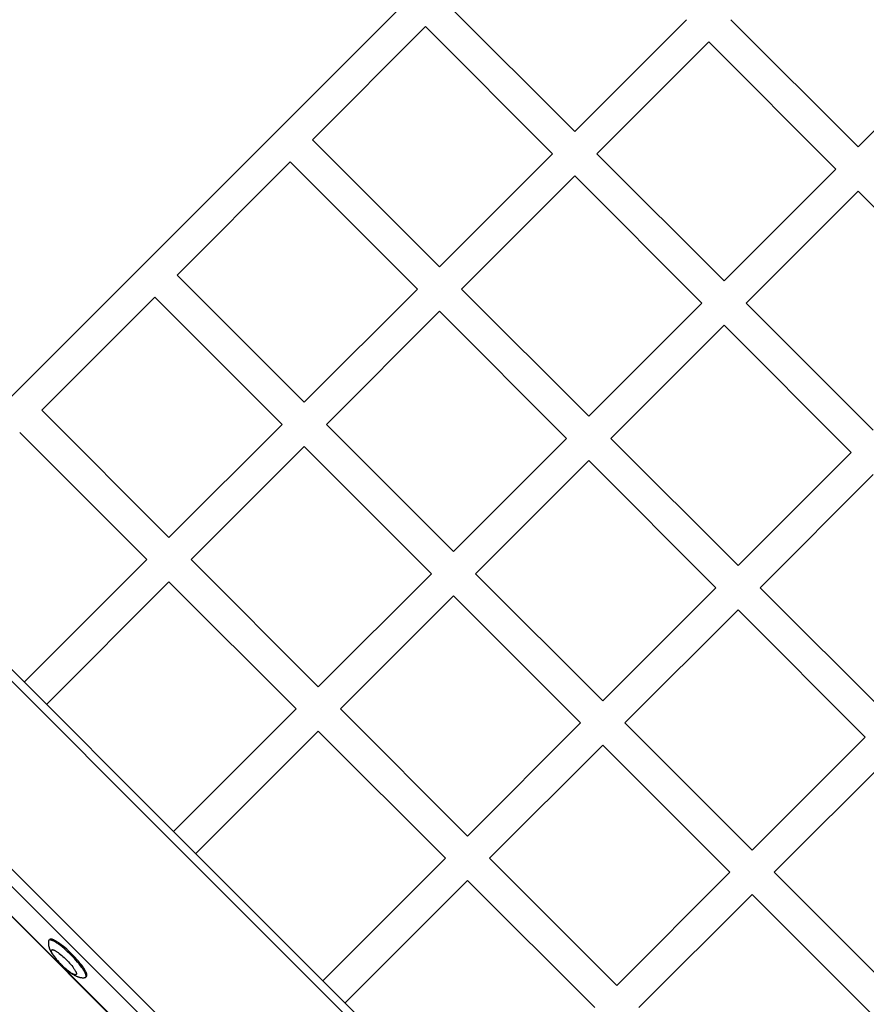
# Model space of a CAD drawing. Units: millimetres. Extents: x -7436 to 7436, y -4936 to 2050.
# Drawn here: x -5150 to -4663, y -2391 to -1825 of the extents above; entities that cross this region are included whole.
import ezdxf

# ---------------------------------------------------------------- set-up
doc = ezdxf.new("R2010")
doc.units = ezdxf.units.MM
doc.layers.add('ORG1453DY 2D', color=7, linetype='Continuous', true_color=0x000000)

msp = doc.modelspace()

# ---------------------------------------------------------------- linework, layer by layer
at = {"layer": 'ORG1453DY 2D', "color": 18, "lineweight": -3, "true_color": 0x000000}
for points in [[(-5232.85, -2119.77), (-4574.31, -1461.23)], [(-4903.55, -1815.93), (-4830.44, -1889.04)], [(-4830.44, -1889.04), (-4766.09, -1824.7)], [(-4740.63, -1824.7), (-4667.52, -1897.81)], [(-4916.28, -1828.66), (-4981.33, -1893.71)], [(-4843.16, -1901.77), (-4916.28, -1828.66)], [(-4667.52, -1897.81), (-4601.76, -1832.05)], [(-4753.36, -1837.43), (-4817.71, -1901.77)], [(-4680.25, -1910.54), (-4753.36, -1837.43)], [(-4981.33, -1893.71), (-4908.22, -1966.83)], [(-4908.22, -1966.83), (-4843.16, -1901.77)], [(-4817.71, -1901.77), (-4744.59, -1974.89)], [(-4994.06, -1906.44), (-5059.11, -1971.49)], [(-4920.95, -1979.55), (-4994.06, -1906.44)], [(-4744.59, -1974.89), (-4680.25, -1910.54)], [(-4830.44, -1914.5), (-4895.49, -1979.55)], [(-4757.32, -1987.61), (-4830.44, -1914.5)], [(-4667.52, -1923.27), (-4731.87, -1987.61)], [(-4594.4, -1996.38), (-4667.52, -1923.27)], [(-5059.11, -1971.49), (-4986, -2044.61)], [(-4986, -2044.61), (-4920.95, -1979.55)], [(-4895.49, -1979.55), (-4822.38, -2052.67)], [(-5071.84, -1984.22), (-5136.9, -2049.27)], [(-4998.73, -2057.34), (-5071.84, -1984.22)], [(-4908.22, -1992.28), (-4973.27, -2057.34)], [(-4835.1, -2065.4), (-4908.22, -1992.28)], [(-4822.38, -2052.67), (-4757.32, -1987.61)], [(-4731.87, -1987.61), (-4658.75, -2060.73)], [(-4744.59, -2000.34), (-4809.65, -2065.4)], [(-4671.48, -2073.46), (-4744.59, -2000.34)], [(-5136.9, -2049.27), (-5063.78, -2122.39)], [(-5063.78, -2122.39), (-4998.73, -2057.34)], [(-4973.27, -2057.34), (-4900.16, -2130.45)], [(-4565.51, -2793.83), (-5293.83, -2065.51)], [(-5290.47, -2062.15), (-4562.15, -2790.47)], [(-5076.51, -2135.12), (-5149.62, -2062)], [(-4900.16, -2130.45), (-4835.1, -2065.4)], [(-4809.65, -2065.4), (-4736.53, -2138.51)], [(-4986, -2070.06), (-5051.05, -2135.12)], [(-4912.88, -2143.18), (-4986, -2070.06)], [(-4736.53, -2138.51), (-4671.48, -2073.46)], [(-4822.38, -2078.12), (-4887.43, -2143.18)], [(-4749.26, -2151.24), (-4822.38, -2078.12)], [(-4658.75, -2086.19), (-4723.8, -2151.24)], [(-4619.45, -2847.77), (-5347.77, -2119.45)], [(-4624.49, -2852.81), (-5352.81, -2124.49)], [(-5147.01, -2205.62), (-5076.51, -2135.12)], [(-5051.05, -2135.12), (-4977.94, -2208.23)], [(-4977.94, -2208.23), (-4912.88, -2143.18)], [(-4887.43, -2143.18), (-4814.31, -2216.29)], [(-5063.78, -2147.84), (-5134.28, -2218.34)], [(-4990.67, -2220.96), (-5063.78, -2147.85)], [(-4900.16, -2155.91), (-4965.21, -2220.96)], [(-4827.04, -2229.02), (-4900.16, -2155.91)], [(-4814.31, -2216.29), (-4749.26, -2151.24)], [(-4723.8, -2151.24), (-4650.69, -2224.35)], [(-4736.53, -2163.97), (-4801.59, -2229.02)], [(-4663.42, -2237.08), (-4736.53, -2163.97)], [(-5061.17, -2291.46), (-4990.67, -2220.96)], [(-4965.21, -2220.96), (-4892.1, -2294.07)], [(-4892.1, -2294.07), (-4827.04, -2229.02)], [(-4801.59, -2229.02), (-4728.47, -2302.14)], [(-4977.94, -2233.69), (-5048.44, -2304.19)], [(-4904.82, -2306.8), (-4977.94, -2233.69)], [(-4728.47, -2302.14), (-4663.42, -2237.08)], [(-4814.31, -2241.75), (-4879.37, -2306.8)], [(-4741.2, -2314.86), (-4814.31, -2241.75)], [(-4748.31, -2746.28), (-5246.28, -2248.31)], [(-5246.18, -2248.22), (-4748.22, -2746.18)], [(-4650.69, -2249.81), (-4715.74, -2314.86)], [(-4975.32, -2377.3), (-4904.82, -2306.8)], [(-4879.37, -2306.8), (-4806.25, -2379.92)], [(-4806.25, -2379.92), (-4741.2, -2314.86)], [(-4715.74, -2314.86), (-4642.63, -2387.98)], [(-4892.1, -2319.53), (-4962.6, -2390.03)], [(-4818.98, -2392.65), (-4892.1, -2319.53)], [(-4728.47, -2327.59), (-4793.53, -2392.65)], [(-4655.36, -2400.71), (-4728.47, -2327.59)], [(-5133.07, -2354.46), (-5133.08, -2354.6), (-5133.1, -2354.75), (-5133.11, -2354.89), (-5133.12, -2355.03), (-5133.12, -2355.31), (-5133.12, -2355.59), (-5133.12, -2355.74), (-5133.11, -2355.89), (-5133.11, -2356.04), (-5133.08, -2356.32), (-5133.05, -2356.57), (-5133.02, -2356.82), (-5132.98, -2357.06), (-5132.93, -2357.29), (-5132.87, -2357.53), (-5132.82, -2357.76), (-5132.75, -2357.99), (-5132.68, -2358.21), (-5132.59, -2358.48), (-5132.5, -2358.74), (-5132.4, -2359), (-5132.3, -2359.25), (-5132.19, -2359.5), (-5132.07, -2359.74), (-5131.95, -2359.98), (-5131.83, -2360.22), (-5131.6, -2360.65), (-5131.36, -2361.07), (-5131.1, -2361.49), (-5130.83, -2361.92), (-5130.55, -2362.32), (-5130.27, -2362.72), (-5129.67, -2363.54), (-5129.05, -2364.32), (-5128.39, -2365.12), (-5127.76, -2365.85), (-5127.09, -2366.58), (-5126.41, -2367.31), (-5125.7, -2368.03), (-5124.98, -2368.74), (-5124.25, -2369.42), (-5123.52, -2370.09), (-5122.79, -2370.72), (-5121.99, -2371.38), (-5121.21, -2372), (-5120.39, -2372.6), (-5119.99, -2372.89), (-5119.59, -2373.16), (-5119.16, -2373.43), (-5118.74, -2373.69), (-5118.32, -2373.93), (-5117.89, -2374.16), (-5117.65, -2374.28), (-5117.41, -2374.4), (-5117.17, -2374.52), (-5116.92, -2374.63), (-5116.66, -2374.73), (-5116.41, -2374.83), (-5116.15, -2374.92), (-5115.88, -2375.01), (-5115.66, -2375.08), (-5115.43, -2375.15), (-5115.2, -2375.2), (-5114.96, -2375.26), (-5114.73, -2375.31), (-5114.48, -2375.35), (-5114.24, -2375.38), (-5113.99, -2375.41), (-5113.71, -2375.44), (-5113.56, -2375.45), (-5113.41, -2375.45), (-5113.26, -2375.46), (-5112.98, -2375.46), (-5112.7, -2375.45), (-5112.56, -2375.44), (-5112.42, -2375.43), (-5112.27, -2375.41), (-5112.13, -2375.4)], [(-5132.85, -2353.98), (-5132.87, -2353.99), (-5132.88, -2354), (-5132.89, -2354.01), (-5132.9, -2354.03), (-5132.91, -2354.04), (-5132.91, -2354.05), (-5132.92, -2354.06), (-5132.93, -2354.08), (-5132.94, -2354.09), (-5132.95, -2354.1), (-5132.96, -2354.12), (-5132.97, -2354.13), (-5132.97, -2354.14), (-5132.98, -2354.16), (-5132.99, -2354.17), (-5132.99, -2354.19), (-5133, -2354.2), (-5133.01, -2354.22), (-5133.01, -2354.23), (-5133.02, -2354.25), (-5133.02, -2354.26), (-5133.03, -2354.28), (-5133.03, -2354.3), (-5133.04, -2354.31), (-5133.04, -2354.33), (-5133.05, -2354.35), (-5133.05, -2354.38), (-5133.06, -2354.42), (-5133.07, -2354.46)], [(-5132.36, -2353.49), (-5132.85, -2353.98)], [(-5120.08, -2362.41), (-5121.04, -2361.47), (-5122.04, -2360.52), (-5123.08, -2359.58), (-5124.13, -2358.66), (-5125.19, -2357.78), (-5126.23, -2356.96), (-5127.25, -2356.21), (-5127.74, -2355.87), (-5128.21, -2355.55), (-5128.67, -2355.25), (-5129.11, -2354.98), (-5129.54, -2354.74), (-5129.94, -2354.52), (-5130.32, -2354.33), (-5130.5, -2354.24), (-5130.67, -2354.17), (-5130.84, -2354.1), (-5131, -2354.03), (-5131.16, -2353.98), (-5131.31, -2353.92), (-5131.45, -2353.88), (-5131.59, -2353.85), (-5131.66, -2353.83), (-5131.72, -2353.82), (-5131.79, -2353.8), (-5131.85, -2353.79), (-5131.91, -2353.78), (-5131.97, -2353.77), (-5132.02, -2353.77), (-5132.08, -2353.76), (-5132.13, -2353.76), (-5132.18, -2353.76), (-5132.23, -2353.76), (-5132.28, -2353.76), (-5132.33, -2353.77), (-5132.35, -2353.77), (-5132.38, -2353.77), (-5132.4, -2353.77), (-5132.42, -2353.78), (-5132.44, -2353.78), (-5132.46, -2353.78), (-5132.48, -2353.79), (-5132.5, -2353.79), (-5132.52, -2353.8), (-5132.54, -2353.8), (-5132.56, -2353.81), (-5132.58, -2353.82), (-5132.6, -2353.82), (-5132.62, -2353.83), (-5132.63, -2353.84), (-5132.65, -2353.84), (-5132.67, -2353.85), (-5132.69, -2353.86), (-5132.7, -2353.87), (-5132.72, -2353.88), (-5132.73, -2353.88), (-5132.75, -2353.89), (-5132.76, -2353.9), (-5132.78, -2353.91), (-5132.79, -2353.92), (-5132.8, -2353.94), (-5132.82, -2353.95), (-5132.83, -2353.96), (-5132.84, -2353.97), (-5132.85, -2353.98)], [(-5119.58, -2361.91), (-5120.55, -2360.97), (-5121.55, -2360.02), (-5122.59, -2359.08), (-5123.64, -2358.16), (-5124.7, -2357.29), (-5125.74, -2356.47), (-5126.75, -2355.72), (-5127.24, -2355.38), (-5127.72, -2355.05), (-5128.18, -2354.76), (-5128.62, -2354.49), (-5129.04, -2354.24), (-5129.44, -2354.03), (-5129.82, -2353.83), (-5130, -2353.75), (-5130.18, -2353.67), (-5130.35, -2353.6), (-5130.51, -2353.54), (-5130.67, -2353.48), (-5130.82, -2353.43), (-5130.96, -2353.39), (-5131.1, -2353.35), (-5131.16, -2353.34), (-5131.23, -2353.32), (-5131.29, -2353.31), (-5131.35, -2353.3), (-5131.41, -2353.29), (-5131.47, -2353.28), (-5131.53, -2353.27), (-5131.58, -2353.27), (-5131.64, -2353.27), (-5131.69, -2353.27), (-5131.74, -2353.27), (-5131.79, -2353.27), (-5131.84, -2353.27), (-5131.86, -2353.27), (-5131.88, -2353.28), (-5131.9, -2353.28), (-5131.93, -2353.28), (-5131.95, -2353.29), (-5131.97, -2353.29), (-5131.99, -2353.29), (-5132.01, -2353.3), (-5132.03, -2353.3), (-5132.05, -2353.31), (-5132.07, -2353.31), (-5132.09, -2353.32), (-5132.1, -2353.33), (-5132.12, -2353.33), (-5132.14, -2353.34), (-5132.16, -2353.35), (-5132.17, -2353.36), (-5132.19, -2353.36), (-5132.21, -2353.37), (-5132.22, -2353.38), (-5132.24, -2353.39), (-5132.25, -2353.4), (-5132.27, -2353.41), (-5132.28, -2353.42), (-5132.3, -2353.43), (-5132.31, -2353.44), (-5132.32, -2353.45), (-5132.34, -2353.46), (-5132.35, -2353.47), (-5132.36, -2353.49)], [(-5111.65, -2375.19), (-5111.64, -2375.17), (-5111.63, -2375.16), (-5111.62, -2375.15), (-5111.6, -2375.13), (-5111.59, -2375.12), (-5111.58, -2375.11), (-5111.57, -2375.09), (-5111.56, -2375.08), (-5111.55, -2375.06), (-5111.55, -2375.05), (-5111.54, -2375.03), (-5111.53, -2375.02), (-5111.52, -2375), (-5111.51, -2374.98), (-5111.5, -2374.96), (-5111.5, -2374.95), (-5111.49, -2374.93), (-5111.48, -2374.91), (-5111.48, -2374.89), (-5111.47, -2374.87), (-5111.47, -2374.85), (-5111.46, -2374.83), (-5111.46, -2374.81), (-5111.45, -2374.79), (-5111.45, -2374.77), (-5111.45, -2374.75), (-5111.44, -2374.73), (-5111.44, -2374.71), (-5111.44, -2374.68), (-5111.43, -2374.66), (-5111.43, -2374.61), (-5111.43, -2374.56), (-5111.43, -2374.51), (-5111.43, -2374.46), (-5111.43, -2374.41), (-5111.44, -2374.35), (-5111.44, -2374.3), (-5111.45, -2374.24), (-5111.46, -2374.18), (-5111.47, -2374.12), (-5111.48, -2374.05), (-5111.5, -2373.99), (-5111.51, -2373.92), (-5111.55, -2373.78), (-5111.59, -2373.64), (-5111.64, -2373.49), (-5111.7, -2373.33), (-5111.77, -2373.17), (-5111.84, -2373), (-5111.91, -2372.83), (-5112, -2372.65), (-5112.19, -2372.27), (-5112.41, -2371.87), (-5112.65, -2371.44), (-5112.92, -2371), (-5113.22, -2370.54), (-5113.54, -2370.07), (-5113.88, -2369.58), (-5114.63, -2368.57), (-5115.45, -2367.52), (-5116.33, -2366.46), (-5117.25, -2365.41), (-5118.19, -2364.37), (-5119.13, -2363.37), (-5120.08, -2362.41)], [(-5111.16, -2374.69), (-5111.14, -2374.68), (-5111.13, -2374.67), (-5111.12, -2374.65), (-5111.11, -2374.64), (-5111.1, -2374.63), (-5111.09, -2374.61), (-5111.08, -2374.6), (-5111.07, -2374.58), (-5111.06, -2374.57), (-5111.05, -2374.55), (-5111.04, -2374.54), (-5111.03, -2374.52), (-5111.03, -2374.5), (-5111.02, -2374.49), (-5111.01, -2374.47), (-5111, -2374.45), (-5111, -2374.44), (-5110.99, -2374.42), (-5110.98, -2374.4), (-5110.98, -2374.38), (-5110.97, -2374.36), (-5110.97, -2374.34), (-5110.96, -2374.32), (-5110.96, -2374.3), (-5110.96, -2374.28), (-5110.95, -2374.26), (-5110.95, -2374.23), (-5110.95, -2374.21), (-5110.94, -2374.19), (-5110.94, -2374.17), (-5110.94, -2374.12), (-5110.94, -2374.07), (-5110.94, -2374.02), (-5110.94, -2373.97), (-5110.94, -2373.91), (-5110.94, -2373.86), (-5110.95, -2373.8), (-5110.96, -2373.74), (-5110.97, -2373.68), (-5110.98, -2373.62), (-5110.99, -2373.56), (-5111, -2373.49), (-5111.02, -2373.43), (-5111.06, -2373.29), (-5111.1, -2373.15), (-5111.15, -2373), (-5111.21, -2372.84), (-5111.27, -2372.68), (-5111.34, -2372.51), (-5111.42, -2372.33), (-5111.5, -2372.15), (-5111.69, -2371.77), (-5111.91, -2371.37), (-5112.16, -2370.95), (-5112.43, -2370.51), (-5112.72, -2370.05), (-5113.04, -2369.57), (-5113.39, -2369.08), (-5114.14, -2368.07), (-5114.96, -2367.03), (-5115.83, -2365.97), (-5116.75, -2364.92), (-5117.69, -2363.88), (-5118.64, -2362.88), (-5119.58, -2361.91)], [(-5112.13, -2375.4), (-5112.09, -2375.39), (-5112.05, -2375.38), (-5112.02, -2375.38), (-5112, -2375.37), (-5111.98, -2375.37), (-5111.97, -2375.36), (-5111.95, -2375.36), (-5111.93, -2375.35), (-5111.92, -2375.35), (-5111.9, -2375.34), (-5111.89, -2375.34), (-5111.87, -2375.33), (-5111.86, -2375.32), (-5111.84, -2375.32), (-5111.83, -2375.31), (-5111.81, -2375.3), (-5111.8, -2375.3), (-5111.78, -2375.29), (-5111.77, -2375.28), (-5111.76, -2375.27), (-5111.74, -2375.26), (-5111.73, -2375.25), (-5111.72, -2375.25), (-5111.71, -2375.24), (-5111.7, -2375.23), (-5111.68, -2375.22), (-5111.67, -2375.21), (-5111.66, -2375.2), (-5111.65, -2375.19)], [(-5111.65, -2375.19), (-5111.16, -2374.69)]]:
    msp.add_lwpolyline(points, dxfattribs=at)
msp.add_lwpolyline([(-5122.78, -2365.11), (-5122.15, -2365.75), (-5121.52, -2366.42), (-5120.89, -2367.11), (-5120.28, -2367.81), (-5119.7, -2368.52), (-5119.15, -2369.21), (-5118.65, -2369.89), (-5118.42, -2370.22), (-5118.21, -2370.53), (-5118.01, -2370.84), (-5117.83, -2371.13), (-5117.67, -2371.42), (-5117.52, -2371.68), (-5117.39, -2371.94), (-5117.34, -2372.06), (-5117.28, -2372.17), (-5117.24, -2372.29), (-5117.2, -2372.39), (-5117.16, -2372.5), (-5117.12, -2372.6), (-5117.09, -2372.69), (-5117.07, -2372.79), (-5117.06, -2372.83), (-5117.05, -2372.87), (-5117.04, -2372.92), (-5117.03, -2372.96), (-5117.03, -2373), (-5117.02, -2373.04), (-5117.02, -2373.07), (-5117.02, -2373.11), (-5117.01, -2373.15), (-5117.01, -2373.18), (-5117.01, -2373.21), (-5117.02, -2373.25), (-5117.02, -2373.28), (-5117.02, -2373.29), (-5117.02, -2373.31), (-5117.02, -2373.32), (-5117.02, -2373.34), (-5117.03, -2373.35), (-5117.03, -2373.37), (-5117.03, -2373.38), (-5117.04, -2373.39), (-5117.04, -2373.41), (-5117.04, -2373.42), (-5117.05, -2373.43), (-5117.05, -2373.44), (-5117.05, -2373.46), (-5117.06, -2373.47), (-5117.06, -2373.48), (-5117.07, -2373.49), (-5117.07, -2373.5), (-5117.08, -2373.51), (-5117.09, -2373.53), (-5117.09, -2373.54), (-5117.1, -2373.55), (-5117.1, -2373.56), (-5117.11, -2373.57), (-5117.12, -2373.58), (-5117.12, -2373.58), (-5117.13, -2373.59), (-5117.14, -2373.6), (-5117.15, -2373.61), (-5117.15, -2373.62), (-5117.16, -2373.63), (-5117.17, -2373.64), (-5117.18, -2373.64), (-5117.19, -2373.65), (-5117.19, -2373.66), (-5117.2, -2373.67), (-5117.21, -2373.67), (-5117.22, -2373.68), (-5117.23, -2373.69), (-5117.24, -2373.69), (-5117.25, -2373.7), (-5117.26, -2373.7), (-5117.27, -2373.71), (-5117.29, -2373.71), (-5117.3, -2373.72), (-5117.31, -2373.72), (-5117.32, -2373.73), (-5117.33, -2373.73), (-5117.34, -2373.74), (-5117.36, -2373.74), (-5117.37, -2373.75), (-5117.38, -2373.75), (-5117.4, -2373.75), (-5117.41, -2373.76), (-5117.42, -2373.76), (-5117.44, -2373.76), (-5117.45, -2373.76), (-5117.47, -2373.77), (-5117.48, -2373.77), (-5117.5, -2373.77), (-5117.51, -2373.77), (-5117.54, -2373.77), (-5117.58, -2373.77), (-5117.61, -2373.77), (-5117.64, -2373.77), (-5117.68, -2373.77), (-5117.72, -2373.77), (-5117.75, -2373.77), (-5117.79, -2373.76), (-5117.83, -2373.75), (-5117.87, -2373.75), (-5117.92, -2373.74), (-5117.96, -2373.73), (-5118, -2373.72), (-5118.09, -2373.69), (-5118.19, -2373.67), (-5118.29, -2373.63), (-5118.4, -2373.59), (-5118.5, -2373.55), (-5118.62, -2373.5), (-5118.73, -2373.45), (-5118.85, -2373.4), (-5119.11, -2373.27), (-5119.37, -2373.12), (-5119.66, -2372.96), (-5119.95, -2372.78), (-5120.26, -2372.58), (-5120.57, -2372.37), (-5120.9, -2372.14), (-5121.57, -2371.64), (-5122.27, -2371.09), (-5122.97, -2370.51), (-5123.68, -2369.9), (-5124.37, -2369.27), (-5125.04, -2368.64), (-5125.68, -2368.01), (-5126.31, -2367.37), (-5126.94, -2366.7), (-5127.57, -2366.01), (-5128.18, -2365.31), (-5128.76, -2364.6), (-5129.31, -2363.9), (-5129.81, -2363.23), (-5130.04, -2362.9), (-5130.25, -2362.59), (-5130.45, -2362.28), (-5130.63, -2361.99), (-5130.79, -2361.7), (-5130.94, -2361.44), (-5131.07, -2361.18), (-5131.12, -2361.06), (-5131.17, -2360.95), (-5131.22, -2360.83), (-5131.26, -2360.73), (-5131.3, -2360.62), (-5131.33, -2360.52), (-5131.36, -2360.43), (-5131.39, -2360.33), (-5131.4, -2360.29), (-5131.41, -2360.25), (-5131.42, -2360.2), (-5131.42, -2360.16), (-5131.43, -2360.12), (-5131.43, -2360.08), (-5131.44, -2360.05), (-5131.44, -2360.01), (-5131.44, -2359.97), (-5131.44, -2359.94), (-5131.44, -2359.91), (-5131.44, -2359.87), (-5131.44, -2359.84), (-5131.44, -2359.83), (-5131.44, -2359.81), (-5131.44, -2359.8), (-5131.43, -2359.78), (-5131.43, -2359.77), (-5131.43, -2359.75), (-5131.43, -2359.74), (-5131.42, -2359.73), (-5131.42, -2359.71), (-5131.42, -2359.7), (-5131.41, -2359.69), (-5131.41, -2359.67), (-5131.4, -2359.66), (-5131.4, -2359.65), (-5131.39, -2359.64), (-5131.39, -2359.63), (-5131.38, -2359.62), (-5131.38, -2359.6), (-5131.37, -2359.59), (-5131.37, -2359.58), (-5131.36, -2359.57), (-5131.35, -2359.56), (-5131.35, -2359.55), (-5131.34, -2359.54), (-5131.33, -2359.53), (-5131.33, -2359.53), (-5131.32, -2359.52), (-5131.31, -2359.51), (-5131.31, -2359.5), (-5131.3, -2359.49), (-5131.29, -2359.48), (-5131.28, -2359.48), (-5131.27, -2359.47), (-5131.26, -2359.46), (-5131.25, -2359.45), (-5131.25, -2359.45), (-5131.24, -2359.44), (-5131.23, -2359.43), (-5131.22, -2359.43), (-5131.21, -2359.42), (-5131.19, -2359.42), (-5131.18, -2359.41), (-5131.17, -2359.4), (-5131.16, -2359.4), (-5131.15, -2359.39), (-5131.14, -2359.39), (-5131.13, -2359.39), (-5131.11, -2359.38), (-5131.1, -2359.38), (-5131.09, -2359.37), (-5131.08, -2359.37), (-5131.06, -2359.37), (-5131.05, -2359.36), (-5131.04, -2359.36), (-5131.02, -2359.36), (-5131.01, -2359.36), (-5130.99, -2359.35), (-5130.98, -2359.35), (-5130.96, -2359.35), (-5130.95, -2359.35), (-5130.92, -2359.35), (-5130.88, -2359.34), (-5130.85, -2359.34), (-5130.81, -2359.35), (-5130.78, -2359.35), (-5130.74, -2359.35), (-5130.7, -2359.35), (-5130.67, -2359.36), (-5130.63, -2359.37), (-5130.58, -2359.37), (-5130.54, -2359.38), (-5130.5, -2359.39), (-5130.46, -2359.4), (-5130.36, -2359.43), (-5130.27, -2359.45), (-5130.17, -2359.49), (-5130.06, -2359.53), (-5129.95, -2359.57), (-5129.84, -2359.62), (-5129.73, -2359.67), (-5129.6, -2359.72), (-5129.35, -2359.85), (-5129.08, -2360), (-5128.8, -2360.16), (-5128.51, -2360.34), (-5128.2, -2360.54), (-5127.89, -2360.75), (-5127.56, -2360.98), (-5126.88, -2361.48), (-5126.19, -2362.03), (-5125.48, -2362.61), (-5124.78, -2363.22), (-5124.09, -2363.85), (-5123.42, -2364.48)], close=True, dxfattribs=at)

doc.saveas('drawing.dxf')
